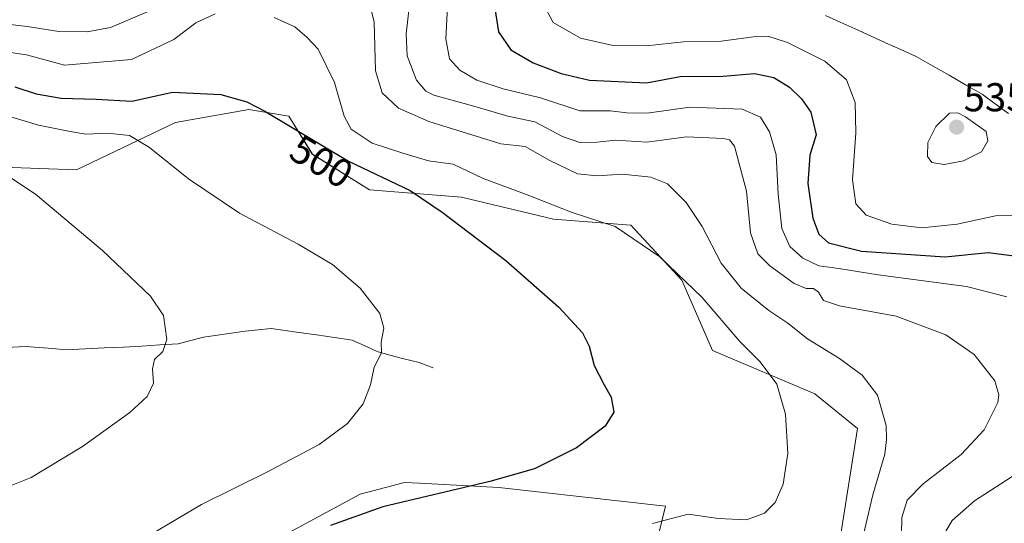
# Model space of a CAD drawing. Units: metres. Extents: x 559859 to 563315, y 4707870 to 4710214.
# Drawn here: x 561012 to 561257, y 4708988 to 4709114 of the extents above; entities that cross this region are included whole.
import ezdxf
from ezdxf.enums import TextEntityAlignment as Align

# ---------------------------------------------------------------- set-up
doc = ezdxf.new("R2010")
doc.units = ezdxf.units.M
doc.header["$MEASUREMENT"] = 0
for name, color, linetype, lineweight in [('Carátula', 7, 'Continuous', 5), ('Corriente natural lineal', 142, 'Continuous', 13), ('Cultivos herbáceos CxS', 92, 'Continuous', 0), ('Cultivos leñosos CxS', 92, 'Continuous', 0), ('Curva de nivel maestra', 36, 'Continuous', 30), ('Curva de nivel normal', 36, 'Continuous', 0), ('Matorral CxS', 135, 'Continuous', 0), ('Municipio', 9, 'Continuous', 13), ('Municipio CxS', 142, 'Continuous', 0), ('Punto de cota en terreno', 7, 'Continuous', 0), ('Rótulo de curva de nivel directora', 19, 'Continuous', 0), ('Rótulo de punto de cota en terreno', 19, 'Continuous', 0)]:
    doc.layers.add(name, color=color, linetype=linetype, lineweight=lineweight)
doc.styles.add('Arial', font='txt', dxfattribs={"height": 0.2})

# ---------------------------------------------------------------- blocks, each defined once
blk = doc.blocks.new('*U153')
at = {"layer": 'Matorral CxS', "color": 135, "linetype": 'Continuous', "lineweight": 0}
blk.add_polyline3d([(561263.3349, 4708908.0861, 521.404), (561226.0201, 4708950.9945, 512.2551), (561215.0839, 4708978.8235, 508.8402), (561220.3573, 4709011.9493, 508.503), (561209.6665, 4709020.5767, 506.5815), (561184.2035, 4709031.3765, 503.4967), (561176.5635, 4709048.8861, 504.8501), (561163.9121, 4709062.5385, 505.3871), (561144.5991, 4709064.0617, 503.0957), (561121.6751, 4709069.5511, 501.2484), (561098.7545, 4709071.3979, 498.7637), (561084.5525, 4709080.2925, 499.0911), (561078.7111, 4709089.6981, 500.5493), (561068.7207, 4709091.3963, 499.4662), (561050.4929, 4709088.1813, 496.7353), (561025.8305, 4709076.3933, 491.9051), (560979.9065, 4709078.0609, 487.4639)], dxfattribs=at)
blk = doc.blocks.new('*U156')
at = {"layer": 'Cultivos herbáceos CxS', "color": 92, "linetype": 'Continuous', "lineweight": 0}
for points in [[(560979.9065, 4709078.0609, 487.4639), (561025.8305, 4709076.3933, 491.9051), (561050.4929, 4709088.1813, 496.7353), (561068.7207, 4709091.3963, 499.4662), (561078.7111, 4709089.6981, 500.5493), (561084.5525, 4709080.2925, 499.0911), (561098.7545, 4709071.3979, 498.7637), (561121.6751, 4709069.5511, 501.2484), (561144.5991, 4709064.0617, 503.0957), (561163.9121, 4709062.5385, 505.3871), (561176.5635, 4709048.8861, 504.8501), (561184.2035, 4709031.3765, 503.4967), (561209.6665, 4709020.5767, 506.5815), (561220.3573, 4709011.9493, 508.503), (561215.0839, 4708978.8235, 508.8402), (561226.0201, 4708950.9945, 512.2551), (561263.3349, 4708908.0861, 521.404)], [(561286.8181, 4708854.8179, 531.7419), (561244.0335, 4708880.2223, 522.9515), (561216.4021, 4708914.5039, 516.4638), (561190.0419, 4708948.5655, 513.6359), (561168.5165, 4708976.2997, 509.408), (561172.5289, 4708992.5863, 504.9668), (561130.9623, 4708997.2057, 501.0754), (561111.2069, 4708998.2739, 499.9492), (561107.5109, 4708998.4737, 499.6778), (561096.4637, 4708995.5313, 499.7655), (561049.5387, 4708970.2169, 501.1496), (561020.5883, 4708955.2137, 499.6977), (560983.0587, 4708936.9939, 500.5418)]]:
    blk.add_polyline3d(points, dxfattribs=at)
blk = doc.blocks.new('*U178')
at = {"layer": 'Curva de nivel normal', "color": 36, "linetype": 'Continuous', "lineweight": 0}
blk.add_polyline3d([(561038.48, 4708982.04, 495), (561056.98, 4708992.98, 495), (561073.42, 4709001.09, 495), (561086.28, 4709007.9, 495), (561093.33, 4709013.14, 495), (561097.18, 4709018.08, 495), (561099.04, 4709022.84, 495), (561099.96, 4709027.2, 495), (561101.76, 4709030.81, 495), (561101.72, 4709033.44, 495), (561102.35, 4709036.89, 495), (561101.37, 4709040.58, 495), (561096.43, 4709046.88, 495), (561089.56, 4709052.74, 495), (561081.04, 4709057.85, 495), (561066.4, 4709065.6, 495), (561053.72, 4709074.15, 495), (561044.03, 4709081.93, 495), (561039.06, 4709084.88, 495), (561033.51, 4709085.5, 495), (561028.18, 4709085.23, 495), (561024.21, 4709085.92, 495), (561016.32, 4709087.5, 495), (561008.89, 4709089.71, 495)], dxfattribs=at)
blk = doc.blocks.new('*U186')
at = {"layer": 'Curva de nivel normal', "color": 36, "linetype": 'Continuous', "lineweight": 0}
blk.add_polyline3d([(561005.64, 4709076.88, 490), (561015.65, 4709070.27, 490), (561032.28, 4709056.24, 490), (561044.25, 4709044.85, 490), (561047.48, 4709040.11, 490), (561048.31, 4709034.11, 490), (561047.32, 4709031.11, 490), (561045.26, 4709029.11, 490), (561044.72, 4709026.78, 490), (561045.01, 4709023.22, 490), (561043.42, 4709019.86, 490), (561039.14, 4709015.9, 490), (561027.34, 4709007.42, 490), (561014.54, 4708999.74, 490), (561006.16, 4708996.43, 490)], dxfattribs=at)
blk = doc.blocks.new('*U194')
at = {"layer": 'Curva de nivel maestra', "color": 36, "linetype": 'Continuous', "lineweight": 30}
blk.add_polyline3d([(561129.81, 4709117.64, 525), (561130.95, 4709110.72, 525), (561134.01, 4709106.28, 525), (561139.58, 4709103.01, 525), (561146.52, 4709100.33, 525), (561153.6, 4709098.71, 525), (561167.76, 4709098.02, 525), (561176.18, 4709099.61, 525), (561186.81, 4709099.72, 525), (561194.7, 4709100.4, 525), (561199.48, 4709099.34, 525), (561203.35, 4709097, 525), (561206.35, 4709094.06, 525), (561208.7, 4709090.71, 525), (561209.99, 4709085.11, 525), (561208.42, 4709079.99, 525), (561207.93, 4709072.94, 525), (561209.2, 4709064.3, 525), (561210.72, 4709060.37, 525), (561213.06, 4709058.18, 525), (561221.35, 4709056.14, 525), (561242.18, 4709054.72, 525), (561252.84, 4709055.78, 525), (561259.34, 4709054.97, 525)], dxfattribs=at)
blk = doc.blocks.new('5PATER')
at = {"layer": 'Carátula', "linetype": 'Continuous', "lineweight": 5}
h = blk.add_hatch(color=250, dxfattribs=at)
edge = h.paths.add_edge_path()
edge.add_ellipse((0, 0.01), major_axis=(-1.33, -1.34), ratio=0.999422, start_angle=0, end_angle=360)

msp = doc.modelspace()

# ---------------------------------------------------------------- linework, layer by layer
at = {"layer": 'Corriente natural lineal', "color": 142, "linetype": 'Continuous', "lineweight": 13}
msp.add_polyline3d([(561114.63, 4709027, 496.29), (561111.16, 4709028.39, 495.85), (561107.03, 4709029.34, 495.58), (561103.86, 4709030.21, 495.26), (561100.68, 4709031.09, 494.89), (561097.59, 4709032.51, 494.48), (561094.49, 4709033.94, 494.08), (561090.06, 4709034.59, 493.64), (561085.62, 4709035.23, 493.32), (561081.18, 4709035.88, 492.92), (561077.76, 4709036.34, 492.65), (561074.33, 4709036.8, 492.33), (561071.08, 4709036.48, 491.99), (561067.82, 4709036.17, 491.65), (561064.38, 4709035.66, 491.3), (561060.93, 4709035.15, 490.95), (561057.48, 4709034.64, 490.58), (561054.32, 4709033.82, 490.32), (561051.15, 4709032.99, 490.16), (561046.6, 4709032.73, 489.79), (561042.05, 4709032.46, 489.41), (561037.5, 4709032.2, 488.98), (561032.74, 4709031.98, 488.52), (561027.98, 4709031.77, 488.06), (561023.21, 4709031.56, 487.66), (561019.86, 4709031.82, 487.36), (561016.51, 4709032.07, 487.08), (561013.16, 4709032.33, 486.86), (561008.37, 4709032.08, 486.54)], dxfattribs=at)
at = {"layer": 'Cultivos herbáceos CxS', "color": 92, "linetype": 'Continuous', "lineweight": 0}
for points in [[(561263.33, 4708908.09, 521.4), (561226.02, 4708950.99, 512.26), (561215.08, 4708978.82, 508.84), (561220.36, 4709011.95, 508.5), (561209.67, 4709020.58, 506.58), (561184.2, 4709031.38, 503.5), (561176.56, 4709048.89, 504.85), (561163.91, 4709062.54, 505.39), (561144.6, 4709064.06, 503.1), (561121.68, 4709069.55, 501.25), (561098.75, 4709071.4, 498.76), (561084.55, 4709080.29, 499.09), (561078.71, 4709089.7, 500.55), (561068.72, 4709091.4, 499.47), (561050.49, 4709088.18, 496.74), (561025.83, 4709076.39, 491.91), (560979.91, 4709078.06, 487.46)], [(561168.52, 4708976.3, 509.41), (561172.53, 4708992.59, 504.97), (561130.96, 4708997.21, 501.08), (561111.21, 4708998.27, 499.95), (561107.51, 4708998.47, 499.68), (561096.46, 4708995.53, 499.77), (561049.54, 4708970.22, 501.15), (561020.59, 4708955.21, 499.7), (560983.06, 4708936.99, 500.54), (560966.97, 4708927.35, 501.67), (560954.53, 4708915.98, 502.43), (560939.31, 4708895.15, 504.71), (560929.4, 4708875.52, 505.39), (560930.67, 4708865.94, 506.39)]]:
    msp.add_polyline3d(points, dxfattribs=at)
at = {"layer": 'Cultivos leñosos CxS', "color": 92, "linetype": 'Continuous', "lineweight": 0}
for points in [[(561168.52, 4708976.3, 509.41), (561172.53, 4708992.59, 504.97), (561130.96, 4708997.21, 501.08), (561111.21, 4708998.27, 499.95), (561107.51, 4708998.47, 499.68), (561096.46, 4708995.53, 499.77), (561049.54, 4708970.22, 501.15), (561020.59, 4708955.21, 499.7), (560983.06, 4708936.99, 500.54), (560966.97, 4708927.35, 501.67), (560954.53, 4708915.98, 502.43), (560939.31, 4708895.15, 504.71), (560929.4, 4708875.52, 505.39), (560930.67, 4708865.94, 506.39)], [(561049.54, 4708970.22, 501.15), (561096.46, 4708995.53, 499.77), (561107.51, 4708998.47, 499.68), (561111.21, 4708998.27, 499.95), (561130.96, 4708997.21, 501.08), (561172.53, 4708992.59, 504.97), (561168.52, 4708976.3, 509.41)]]:
    msp.add_polyline3d(points, dxfattribs=at)
at = {"layer": 'Curva de nivel maestra', "color": 36, "linetype": 'Continuous', "lineweight": 30}
msp.add_polyline3d([(561010.47, 4709097.05, 500), (561015.78, 4709095.27, 500), (561022.04, 4709094.21, 500), (561030.7, 4709094, 500), (561039.64, 4709093.48, 500), (561049.76, 4709095.68, 500), (561061.76, 4709095.1, 500), (561068.24, 4709093.33, 500), (561072.7, 4709091.02, 500), (561093.53, 4709078.54, 500), (561108.91, 4709071.18, 500), (561116.88, 4709065.81, 500), (561132.78, 4709053.74, 500), (561145.95, 4709042.16, 500), (561151.86, 4709035.78, 500), (561153.49, 4709032.44, 500), (561154.74, 4709027.61, 500), (561157.24, 4709022.84, 500), (561159.01, 4709019.69, 500), (561159.6, 4709015.98, 500), (561157.51, 4709012.5, 500), (561150.36, 4709007.11, 500), (561139.84, 4709001.88, 500), (561128.76, 4708998.68, 500), (561102.08, 4708992.42, 500), (561089.04, 4708987.74, 500)], dxfattribs=at)
at = {"layer": 'Curva de nivel normal', "color": 36, "linetype": 'Continuous', "lineweight": 0}
for points in [[(561097.7, 4709122.46, 510), (561099.98, 4709113.18, 510), (561100.3, 4709101.06, 510), (561101.91, 4709095.58, 510), (561106, 4709091.76, 510), (561113.58, 4709088.41, 510), (561131.51, 4709082.83, 510), (561137.57, 4709082.14, 510), (561143.73, 4709078.71, 510), (561150.6, 4709075.36, 510), (561155.5, 4709074.85, 510), (561161.77, 4709075.3, 510), (561168.82, 4709074.54, 510), (561173.01, 4709072.87, 510), (561177.65, 4709068.25, 510), (561181.64, 4709062.24, 510), (561186.36, 4709053.11, 510), (561191.33, 4709046.86, 510), (561198.25, 4709041.33, 510), (561202.94, 4709038.2, 510), (561207.84, 4709034.26, 510), (561215.83, 4709029.37, 510), (561221.49, 4709025.24, 510), (561225.3, 4709020.24, 510), (561227.42, 4709012.7, 510), (561227.56, 4709009.17, 510), (561227.13, 4709005.51, 510), (561224.1, 4708995.38, 510), (561221.51, 4708984.07, 510)], [(561109.02, 4709119.79, 515), (561107.94, 4709110.24, 515), (561108.19, 4709104.79, 515), (561110.47, 4709098.74, 515), (561112.8, 4709095.99, 515), (561114.85, 4709094.98, 515), (561124.8, 4709092.22, 515), (561133.2, 4709089.74, 515), (561139.94, 4709088.36, 515), (561146.84, 4709084.65, 515), (561151.38, 4709083.12, 515), (561155.46, 4709083.24, 515), (561160.17, 4709083.75, 515), (561167.86, 4709083.28, 515), (561177.76, 4709084.6, 515), (561186.94, 4709084.18, 515), (561188.45, 4709083.8, 515), (561189.67, 4709082.29, 515), (561192.69, 4709071.09, 515), (561193.65, 4709060.69, 515), (561195.47, 4709055.45, 515), (561198.48, 4709052.42, 515), (561204.55, 4709048.07, 515), (561207.52, 4709046.79, 515), (561209.36, 4709046.84, 515), (561210.61, 4709045.87, 515), (561211.84, 4709043.78, 515), (561215.85, 4709042.45, 515), (561229.96, 4709039.9, 515), (561242.34, 4709035.27, 515), (561249.39, 4709030.35, 515), (561254.49, 4709023.76, 515), (561255.55, 4709020.27, 515), (561255.24, 4709018.44, 515), (561251.86, 4709011.62, 515), (561246.16, 4709005.47, 515), (561236.65, 4708998.1, 515), (561232.66, 4708994.04, 515), (561231.36, 4708989.72, 515), (561231.09, 4708977.04, 515)], [(561118.37, 4709120.29, 520), (561117.81, 4709108.99, 520), (561118.7, 4709104.05, 520), (561121.27, 4709101.19, 520), (561125.5, 4709098.72, 520), (561132.08, 4709096.51, 520), (561141.37, 4709094.32, 520), (561151.14, 4709091.06, 520), (561158.84, 4709091.07, 520), (561163.51, 4709090.52, 520), (561168.51, 4709090.56, 520), (561178.59, 4709091.99, 520), (561191.61, 4709091.45, 520), (561196.2, 4709089.46, 520), (561198.42, 4709085.87, 520), (561200.1, 4709080.08, 520), (561200.54, 4709070.32, 520), (561201.45, 4709061.77, 520), (561203.47, 4709057.26, 520), (561206.73, 4709054.38, 520), (561210.73, 4709052.48, 520), (561215.68, 4709051.79, 520), (561225.5, 4709050.17, 520), (561247.46, 4709047.26, 520), (561257.5, 4709044.73, 520)], [(561006.51, 4709112.91, 510), (561013.51, 4709112.08, 510), (561021.42, 4709110.85, 510), (561028.49, 4709110.71, 510), (561034.28, 4709111.86, 510), (561044.28, 4709116.02, 510)], [(561141.94, 4709117.85, 530), (561144.57, 4709113.07, 530), (561151.3, 4709109.2, 530), (561159.45, 4709107.37, 530), (561167.76, 4709107.29, 530), (561176.98, 4709108.23, 530), (561186.39, 4709108.44, 530), (561194.42, 4709109.5, 530), (561198.2, 4709109.56, 530), (561202.92, 4709108.09, 530), (561212.2, 4709103.42, 530), (561217.58, 4709098.78, 530), (561219.74, 4709093.11, 530), (561219.91, 4709085.62, 530), (561219.08, 4709073.9, 530), (561219.94, 4709067.88, 530), (561222.46, 4709065.06, 530), (561228.89, 4709062.82, 530), (561236.33, 4709061.93, 530), (561245.12, 4709062.79, 530), (561254.72, 4709064.93, 530), (561261.18, 4709064.98, 530)], [(561004.18, 4709106.32, 505), (561013.33, 4709105.03, 505), (561022.87, 4709102.47, 505), (561039.51, 4709103.86, 505), (561050.1, 4709108.81, 505), (561055.54, 4709112.96, 505), (561060.37, 4709115.19, 505)], [(561075.02, 4709114.34, 505), (561080.17, 4709111.99, 505), (561083.24, 4709109.3, 505), (561085.98, 4709106.43, 505), (561090.06, 4709098.12, 505), (561092.48, 4709089.75, 505), (561094.25, 4709086.52, 505), (561099.47, 4709082.98, 505), (561107.08, 4709080.52, 505), (561113.51, 4709078.61, 505), (561119.66, 4709077.78, 505), (561127.1, 4709074.21, 505), (561137.66, 4709070.27, 505), (561149.22, 4709065.73, 505), (561159.98, 4709062.24, 505), (561171.06, 4709054.66, 505), (561181.62, 4709044.56, 505), (561191.02, 4709033.56, 505), (561196.07, 4709028.55, 505), (561200.22, 4709022.95, 505), (561202.38, 4709015.48, 505), (561202.95, 4709005.68, 505), (561201.78, 4708998.02, 505), (561199.8, 4708993.45, 505), (561197.18, 4708990.83, 505), (561192.65, 4708989.2, 505), (561185.58, 4708989.51, 505), (561178.16, 4708990.6, 505), (561169.25, 4708988.24, 505)], [(561241.88, 4709077.72, 535), (561246.71, 4709078.62, 535), (561251.19, 4709080.87, 535), (561252.77, 4709083.59, 535), (561252.34, 4709085.94, 535), (561247.25, 4709089.59, 535), (561245.32, 4709090.59, 535), (561243.27, 4709090.48, 535), (561239.81, 4709087.18, 535), (561237.83, 4709083.16, 535), (561237.78, 4709079.72, 535), (561238.83, 4709078.16, 535), (561241.88, 4709077.72, 535)], [(561259.99, 4709000.72, 520), (561249.43, 4708993.89, 520), (561243.86, 4708989.03, 520), (561241.51, 4708984.93, 520), (561240.66, 4708979.22, 520), (561241.91, 4708968.68, 520), (561245.14, 4708954.74, 520), (561256.4, 4708931, 520), (561258.74, 4708925.25, 520)]]:
    msp.add_polyline3d(points, dxfattribs=at)
at = {"layer": 'Matorral CxS', "color": 135, "linetype": 'Continuous', "lineweight": 0}
msp.add_polyline3d([(561263.33, 4708908.09, 521.4), (561226.02, 4708950.99, 512.26), (561215.08, 4708978.82, 508.84), (561220.36, 4709011.95, 508.5), (561209.67, 4709020.58, 506.58), (561184.2, 4709031.38, 503.5), (561176.56, 4709048.89, 504.85), (561163.91, 4709062.54, 505.39), (561144.6, 4709064.06, 503.1), (561121.68, 4709069.55, 501.25), (561098.75, 4709071.4, 498.76), (561084.55, 4709080.29, 499.09), (561078.71, 4709089.7, 500.55), (561068.72, 4709091.4, 499.47), (561050.49, 4709088.18, 496.74), (561025.83, 4709076.39, 491.91), (560979.91, 4709078.06, 487.46)], dxfattribs=at)
at = {"layer": 'Municipio', "color": 9, "linetype": 'Continuous', "lineweight": 13}
msp.add_polyline3d([(561212.31, 4709114.84, 532.97), (561216.03, 4709113.16, 533), (561219.74, 4709111.48, 532.96), (561223.54, 4709109.76, 533.01), (561227.33, 4709108.04, 533.14), (561231.13, 4709106.33, 533.39), (561234.93, 4709104.61, 533.58), (561239.03, 4709102.27, 533.81), (561243.13, 4709099.92, 533.99), (561247.23, 4709097.57, 534.15), (561251.33, 4709095.23, 534.17), (561254.64, 4709092.82, 534.19), (561257.96, 4709090.41, 534.18)], dxfattribs=at)
msp.add_polyline3d([(561212.31, 4709114.84, 532.97), (561216.03, 4709113.16, 533), (561219.74, 4709111.48, 532.96), (561223.54, 4709109.76, 533.01), (561227.33, 4709108.04, 533.14), (561231.13, 4709106.33, 533.39), (561234.93, 4709104.61, 533.58), (561239.03, 4709102.27, 533.81), (561243.13, 4709099.92, 533.99), (561247.23, 4709097.57, 534.15), (561251.33, 4709095.23, 534.17), (561254.64, 4709092.82, 534.19), (561257.96, 4709090.41, 534.18)], dxfattribs=at)
at = {"layer": 'Municipio CxS', "color": 142, "linetype": 'Continuous', "lineweight": 0}
for points in [[(561257.96, 4709090.41, 534.18), (561254.64, 4709092.82, 534.19), (561251.33, 4709095.23, 534.17), (561247.23, 4709097.57, 534.15), (561243.13, 4709099.92, 533.99), (561239.03, 4709102.27, 533.81), (561234.93, 4709104.61, 533.58), (561231.13, 4709106.33, 533.39), (561227.33, 4709108.04, 533.14), (561223.54, 4709109.76, 533.01), (561219.74, 4709111.48, 532.96), (561216.03, 4709113.16, 533), (561212.31, 4709114.84, 532.97)], [(561212.31, 4709114.84, 532.97), (561216.03, 4709113.16, 533), (561219.74, 4709111.48, 532.96), (561223.54, 4709109.76, 533.01), (561227.33, 4709108.04, 533.14), (561231.13, 4709106.33, 533.39), (561234.93, 4709104.61, 533.58), (561239.03, 4709102.27, 533.81), (561243.13, 4709099.92, 533.99), (561247.23, 4709097.57, 534.15), (561251.33, 4709095.23, 534.17), (561254.64, 4709092.82, 534.19), (561257.96, 4709090.41, 534.18)]]:
    msp.add_polyline3d(points, dxfattribs=at)

# ---------------------------------------------------------------- block references
at = {"layer": 'Cultivos herbáceos CxS', "color": 92, "linetype": 'Continuous', "lineweight": 0}
msp.add_blockref('*U156', (0, 0), dxfattribs=at)
at = {"layer": 'Curva de nivel maestra', "color": 36, "linetype": 'Continuous', "lineweight": 30}
msp.add_blockref('*U194', (0, 0), dxfattribs=at)
at = {"layer": 'Curva de nivel normal', "color": 36, "linetype": 'Continuous', "lineweight": 0}
for name in ['*U186', '*U178']:
    msp.add_blockref(name, (0, 0), dxfattribs=at)
at = {"layer": 'Matorral CxS', "color": 135, "linetype": 'Continuous', "lineweight": 0}
msp.add_blockref('*U153', (0, 0), dxfattribs=at)
at = {"layer": 'Punto de cota en terreno', "linetype": 'Continuous', "lineweight": 0}
msp.add_blockref('5PATER', (561245, 4709087, 535.47), dxfattribs=at)

# ---------------------------------------------------------------- texts
at = {"layer": 'Rótulo de curva de nivel directora', "color": 19, "linetype": 'Continuous', "lineweight": 0, "style": 'Arial'}
msp.add_text('500', height=7, rotation=-30.9274, dxfattribs=at).set_placement((561086.84, 4709078.44), align=Align.MIDDLE_CENTER)
at = {"layer": 'Rótulo de punto de cota en terreno', "color": 19, "linetype": 'Continuous', "lineweight": 0, "style": 'Arial'}
msp.add_text('535,47', height=7, dxfattribs=at).set_placement((561246.76, 4709088.76), align=Align.BOTTOM_LEFT)

doc.saveas('drawing.dxf')
